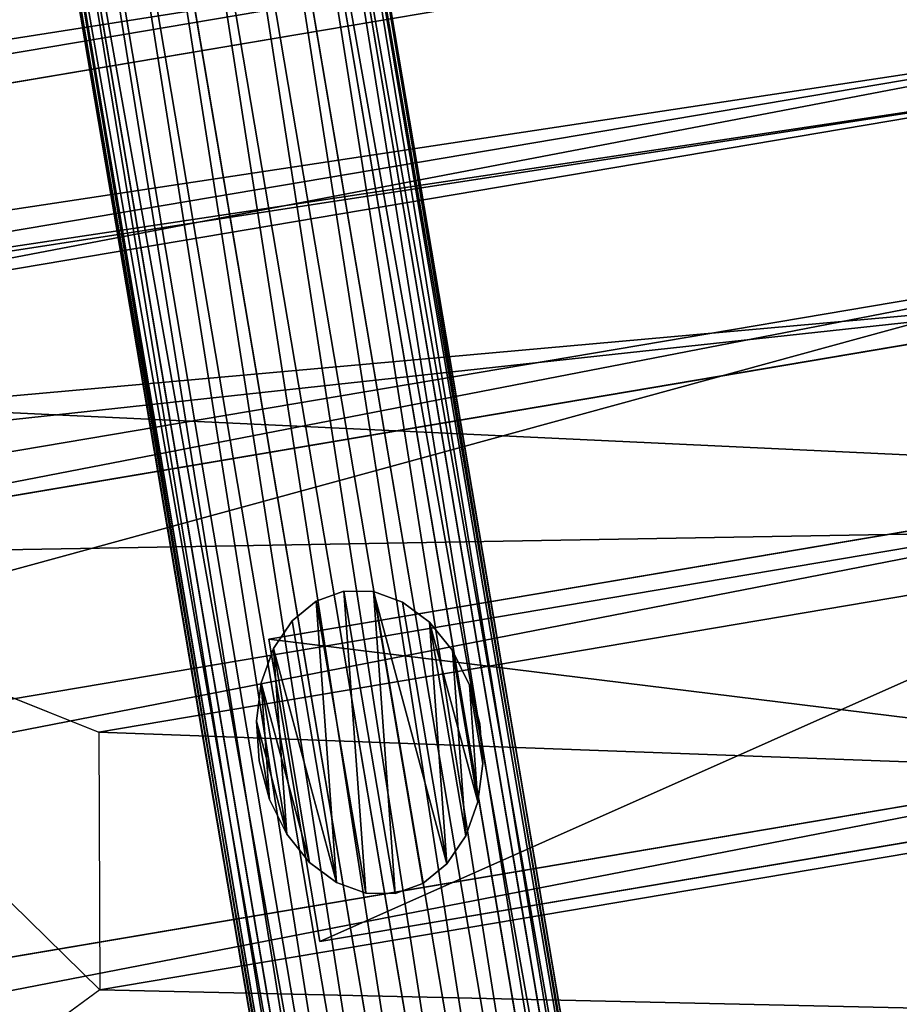
# Model space of a CAD drawing. Extents: x -601 to 59824, y -209 to 5830.
# Drawn here: x 639 to 726, y 1686 to 1782 of the extents above; entities that cross this region are included whole.
import ezdxf

# ---------------------------------------------------------------- set-up
doc = ezdxf.new("R2010")
doc.units = 0
doc.layers.get('0').update_dxf_attribs({"color": 13, "linetype": 'CONTINUOUS'})

# ---------------------------------------------------------------- blocks, each defined once
blk = doc.blocks.new('HH1C04-001_KOL_BA_KA_MUSTA')
at = {"color": 160}
for p, q in [((545.211, 301.447, 255.332), (545.211, 21.447, 255.332)), ((545.722, 301.447, 259.214), (545.722, 21.447, 259.214)), ((545.722, 301.447, 251.45), (545.722, 21.447, 251.45)), ((547.221, 301.447, 262.832), (547.221, 21.447, 262.832)), ((547.221, 301.447, 247.832), (547.221, 21.447, 247.832)), ((549.604, 301.447, 244.726), (549.604, 21.447, 244.726)), ((549.604, 301.447, 265.939), (549.604, 21.447, 265.939)), ((552.711, 301.447, 242.342), (552.711, 21.447, 242.342)), ((552.711, 301.447, 268.322), (552.711, 21.447, 268.322)), ((556.329, 301.447, 269.821), (556.329, 21.447, 269.821)), ((556.329, 301.447, 240.843), (556.329, 21.447, 240.843)), ((560.211, 301.447, 270.332), (560.211, 21.447, 270.332)), ((560.211, 301.447, 240.332), (560.211, 21.447, 240.332)), ((564.093, 301.447, 269.821), (564.093, 21.447, 269.821)), ((564.093, 301.447, 240.843), (564.093, 21.447, 240.843)), ((567.711, 301.447, 268.322), (567.711, 21.447, 268.322)), ((567.711, 301.447, 242.342), (567.711, 21.447, 242.342)), ((570.818, 301.447, 244.726), (570.818, 21.447, 244.726)), ((570.818, 301.447, 265.939), (570.818, 21.447, 265.939)), ((573.201, 301.447, 247.832), (573.201, 21.447, 247.832)), ((573.201, 301.447, 262.832), (573.201, 21.447, 262.832)), ((574.7, 301.447, 251.45), (574.7, 21.447, 251.45)), ((574.7, 301.447, 259.214), (574.7, 21.447, 259.214)), ((575.211, 301.447, 255.332), (575.211, 21.447, 255.332)), ((556.379, 170.824, 256.619), (556.379, 170.824, 396.619)), ((559.213, 171.335, 256.619), (559.213, 171.335, 396.619)), ((562.047, 170.824, 256.619), (562.047, 170.824, 396.619)), ((553.738, 169.326, 256.619), (553.738, 169.326, 396.619)), ((564.688, 169.326, 256.619), (564.688, 169.326, 396.619)), ((551.471, 166.942, 256.619), (551.471, 166.942, 396.619)), ((566.956, 166.942, 256.619), (566.956, 166.942, 396.619)), ((549.73, 163.835, 256.619), (549.73, 163.835, 396.619)), ((568.696, 163.835, 256.619), (568.696, 163.835, 396.619)), ((548.636, 160.217, 256.619), (548.636, 160.217, 396.619)), ((569.79, 160.217, 256.619), (569.79, 160.217, 396.619)), ((548.263, 156.335, 256.619), (548.263, 156.335, 396.619)), ((570.163, 156.335, 256.619), (570.163, 156.335, 396.619)), ((548.636, 152.453, 256.619), (548.636, 152.453, 396.619)), ((569.79, 152.453, 256.619), (569.79, 152.453, 396.619)), ((549.73, 148.835, 256.619), (549.73, 148.835, 396.619)), ((568.696, 148.835, 256.619), (568.696, 148.835, 396.619)), ((551.471, 145.729, 256.619), (551.471, 145.729, 396.619)), ((566.956, 145.729, 256.619), (566.956, 145.729, 396.619)), ((553.738, 143.345, 256.619), (553.738, 143.345, 396.619)), ((564.688, 143.345, 256.619), (564.688, 143.345, 396.619)), ((556.379, 141.846, 256.619), (556.379, 141.846, 396.619)), ((562.047, 141.846, 256.619), (562.047, 141.846, 396.619)), ((559.213, 141.335, 256.619), (559.213, 141.335, 396.619))]:
    blk.add_line(p, q, dxfattribs=at)
for p, q in [((589.273, 175.823, 925.06), (636.935, 199.715, 918.03)), ((589.273, 175.823, 925.06), (464.939, 175.823, 925.06)), ((585.165, 150.926, 925.666), (589.273, 175.823, 925.06)), ((1460.595, 171.22, 735.948), (464.939, 171.22, 735.948)), ((585.165, 150.926, 925.666), (464.939, 150.926, 925.666)), ((624.888, 126.72, 919.807), (585.165, 150.926, 925.666)), ((1460.595, 146.323, 736.554), (464.939, 146.323, 736.554)), ((624.888, 126.72, 919.807), (464.939, 126.72, 919.807)), ((1460.595, 122.431, 743.583), (464.939, 122.431, 743.583)), ((744.093, 104.856, 907.883), (464.939, 104.856, 907.883)), ((1460.595, 101.173, 756.557), (464.939, 101.173, 756.557)), ((1460.595, 86.823, 890.707), (464.939, 86.823, 890.707)), ((1460.595, 83.996, 774.59), (464.939, 83.996, 774.59))]:
    blk.add_line(p, q)
at = {"color": 251}
for p, q in [((567.245, 174.737, 738.118), (450.245, 174.737, 738.118)), ((466.763, 174.737, 921.01), (567.245, 174.737, 920.045)), ((567.245, 174.737, 920.045), (567.245, 174.737, 738.118)), ((567.245, 144.737, 738.118), (567.245, 174.737, 738.118)), ((567.245, 144.737, 920.045), (567.245, 174.737, 920.045)), ((567.245, 144.737, 738.118), (450.245, 144.737, 738.118)), ((466.763, 144.737, 921.01), (567.245, 144.737, 920.045)), ((567.245, 144.737, 920.045), (567.245, 144.737, 738.118))]:
    blk.add_line(p, q, dxfattribs=at)
at = {"color": 160}
for points in [[(553.738, 169.326, 256.619), (551.471, 166.942, 256.619), (549.73, 163.835, 256.619), (548.636, 160.217, 256.619), (548.263, 156.335, 256.619), (548.636, 152.453, 256.619), (549.73, 148.835, 256.619), (551.471, 145.729, 256.619), (553.738, 143.345, 256.619), (556.379, 141.846, 256.619), (559.213, 141.335, 256.619), (562.047, 141.846, 256.619), (564.688, 143.345, 256.619), (566.956, 145.729, 256.619), (568.696, 148.835, 256.619), (569.79, 152.453, 256.619), (570.163, 156.335, 256.619), (569.79, 160.217, 256.619), (568.696, 163.835, 256.619), (566.956, 166.942, 256.619), (564.688, 169.326, 256.619), (562.047, 170.824, 256.619), (559.213, 171.335, 256.619), (556.379, 170.824, 256.619), (553.738, 169.326, 256.619)], [(553.738, 169.326, 396.619), (551.471, 166.942, 396.619), (549.73, 163.835, 396.619), (548.636, 160.217, 396.619), (548.263, 156.335, 396.619), (548.636, 152.453, 396.619), (549.73, 148.835, 396.619), (551.471, 145.729, 396.619), (553.738, 143.345, 396.619), (556.379, 141.846, 396.619), (559.213, 141.335, 396.619), (562.047, 141.846, 396.619), (564.688, 143.345, 396.619), (566.956, 145.729, 396.619), (568.696, 148.835, 396.619), (569.79, 152.453, 396.619), (570.163, 156.335, 396.619), (569.79, 160.217, 396.619), (568.696, 163.835, 396.619), (566.956, 166.942, 396.619), (564.688, 169.326, 396.619), (562.047, 170.824, 396.619), (559.213, 171.335, 396.619), (556.379, 170.824, 396.619), (553.738, 169.326, 396.619)]]:
    blk.add_polyline3d(points, close=True, dxfattribs=at)
at = {"color": 253}
mesh = blk.add_polyface(dxfattribs=at)
corners = [(545.722, 301.447, 259.214), (545.211, 21.447, 255.332), (545.722, 21.447, 259.214), (545.211, 301.447, 255.332)]
mesh.append_faces([[corners[k] for k in face] for face in [(0, 1, 2), (1, 0, 3)]], dxfattribs={"vtx0": -1, "color": 253})
mesh = blk.add_polyface(dxfattribs=at)
corners = [(545.211, 301.447, 255.332), (545.722, 21.447, 251.45), (545.211, 21.447, 255.332), (545.722, 301.447, 251.45)]
mesh.append_faces([[corners[k] for k in face] for face in [(0, 1, 2), (1, 0, 3)]], dxfattribs={"vtx0": -1, "color": 253})
mesh = blk.add_polyface(dxfattribs=at)
corners = [(545.722, 301.447, 251.45), (547.221, 21.447, 247.832), (545.722, 21.447, 251.45), (547.221, 301.447, 247.832)]
mesh.append_faces([[corners[k] for k in face] for face in [(0, 1, 2), (1, 0, 3)]], dxfattribs={"vtx0": -1, "color": 253})
mesh = blk.add_polyface(dxfattribs=at)
corners = [(547.221, 301.447, 262.832), (545.722, 21.447, 259.214), (547.221, 21.447, 262.832), (545.722, 301.447, 259.214)]
mesh.append_faces([[corners[k] for k in face] for face in [(0, 1, 2), (1, 0, 3)]], dxfattribs={"vtx0": -1, "color": 253})
mesh = blk.add_polyface(dxfattribs=at)
corners = [(549.604, 301.447, 265.939), (547.221, 21.447, 262.832), (549.604, 21.447, 265.939), (547.221, 301.447, 262.832)]
mesh.append_faces([[corners[k] for k in face] for face in [(0, 1, 2), (1, 0, 3)]], dxfattribs={"vtx0": -1, "color": 253})
mesh = blk.add_polyface(dxfattribs=at)
corners = [(547.221, 301.447, 247.832), (549.604, 21.447, 244.726), (547.221, 21.447, 247.832), (549.604, 301.447, 244.726)]
mesh.append_faces([[corners[k] for k in face] for face in [(0, 1, 2), (1, 0, 3)]], dxfattribs={"vtx0": -1, "color": 253})
mesh = blk.add_polyface(dxfattribs=at)
corners = [(552.711, 301.447, 242.342), (549.604, 21.447, 244.726), (549.604, 301.447, 244.726), (552.711, 21.447, 242.342)]
mesh.append_faces([[corners[k] for k in face] for face in [(0, 1, 2), (1, 0, 3)]], dxfattribs={"vtx0": -1, "color": 253})
mesh = blk.add_polyface(dxfattribs=at)
corners = [(549.604, 21.447, 265.939), (552.711, 301.447, 268.322), (549.604, 301.447, 265.939), (552.711, 21.447, 268.322)]
mesh.append_faces([[corners[k] for k in face] for face in [(0, 1, 2), (1, 0, 3)]], dxfattribs={"vtx0": -1, "color": 253})
mesh = blk.add_polyface(dxfattribs=at)
corners = [(556.329, 301.447, 240.843), (552.711, 21.447, 242.342), (552.711, 301.447, 242.342), (556.329, 21.447, 240.843)]
mesh.append_faces([[corners[k] for k in face] for face in [(0, 1, 2), (1, 0, 3)]], dxfattribs={"vtx0": -1, "color": 253})
mesh = blk.add_polyface(dxfattribs=at)
corners = [(552.711, 21.447, 268.322), (556.329, 301.447, 269.821), (552.711, 301.447, 268.322), (556.329, 21.447, 269.821)]
mesh.append_faces([[corners[k] for k in face] for face in [(0, 1, 2), (1, 0, 3)]], dxfattribs={"vtx0": -1, "color": 253})
mesh = blk.add_polyface(dxfattribs=at)
corners = [(560.211, 301.447, 240.332), (556.329, 21.447, 240.843), (556.329, 301.447, 240.843), (560.211, 21.447, 240.332)]
mesh.append_faces([[corners[k] for k in face] for face in [(0, 1, 2), (1, 0, 3)]], dxfattribs={"vtx0": -1, "color": 253})
mesh = blk.add_polyface(dxfattribs=at)
corners = [(556.329, 21.447, 269.821), (560.211, 301.447, 270.332), (556.329, 301.447, 269.821), (560.211, 21.447, 270.332)]
mesh.append_faces([[corners[k] for k in face] for face in [(0, 1, 2), (1, 0, 3)]], dxfattribs={"vtx0": -1, "color": 253})
mesh = blk.add_polyface(dxfattribs=at)
corners = [(564.093, 301.447, 240.843), (560.211, 21.447, 240.332), (560.211, 301.447, 240.332), (564.093, 21.447, 240.843)]
mesh.append_faces([[corners[k] for k in face] for face in [(0, 1, 2), (1, 0, 3)]], dxfattribs={"vtx0": -1, "color": 253})
mesh = blk.add_polyface(dxfattribs=at)
corners = [(560.211, 21.447, 270.332), (564.093, 301.447, 269.821), (560.211, 301.447, 270.332), (564.093, 21.447, 269.821)]
mesh.append_faces([[corners[k] for k in face] for face in [(0, 1, 2), (1, 0, 3)]], dxfattribs={"vtx0": -1, "color": 253})
mesh = blk.add_polyface(dxfattribs=at)
corners = [(567.711, 301.447, 242.342), (564.093, 21.447, 240.843), (564.093, 301.447, 240.843), (567.711, 21.447, 242.342)]
mesh.append_faces([[corners[k] for k in face] for face in [(0, 1, 2), (1, 0, 3)]], dxfattribs={"vtx0": -1, "color": 253})
mesh = blk.add_polyface(dxfattribs=at)
corners = [(564.093, 21.447, 269.821), (567.711, 301.447, 268.322), (564.093, 301.447, 269.821), (567.711, 21.447, 268.322)]
mesh.append_faces([[corners[k] for k in face] for face in [(0, 1, 2), (1, 0, 3)]], dxfattribs={"vtx0": -1, "color": 253})
mesh = blk.add_polyface(dxfattribs=at)
corners = [(567.711, 21.447, 268.322), (570.818, 301.447, 265.939), (567.711, 301.447, 268.322), (570.818, 21.447, 265.939)]
mesh.append_faces([[corners[k] for k in face] for face in [(0, 1, 2), (1, 0, 3)]], dxfattribs={"vtx0": -1, "color": 253})
mesh = blk.add_polyface(dxfattribs=at)
corners = [(570.818, 301.447, 244.726), (567.711, 21.447, 242.342), (567.711, 301.447, 242.342), (570.818, 21.447, 244.726)]
mesh.append_faces([[corners[k] for k in face] for face in [(0, 1, 2), (1, 0, 3)]], dxfattribs={"vtx0": -1, "color": 253})
mesh = blk.add_polyface(dxfattribs=at)
corners = [(570.818, 301.447, 244.726), (573.201, 21.447, 247.832), (570.818, 21.447, 244.726), (573.201, 301.447, 247.832)]
mesh.append_faces([[corners[k] for k in face] for face in [(0, 1, 2), (1, 0, 3)]], dxfattribs={"vtx0": -1, "color": 253})
mesh = blk.add_polyface(dxfattribs=at)
corners = [(573.201, 301.447, 262.832), (570.818, 21.447, 265.939), (573.201, 21.447, 262.832), (570.818, 301.447, 265.939)]
mesh.append_faces([[corners[k] for k in face] for face in [(0, 1, 2), (1, 0, 3)]], dxfattribs={"vtx0": -1, "color": 253})
mesh = blk.add_polyface(dxfattribs=at)
corners = [(573.201, 301.447, 247.832), (574.7, 21.447, 251.45), (573.201, 21.447, 247.832), (574.7, 301.447, 251.45)]
mesh.append_faces([[corners[k] for k in face] for face in [(0, 1, 2), (1, 0, 3)]], dxfattribs={"vtx0": -1, "color": 253})
mesh = blk.add_polyface(dxfattribs=at)
corners = [(574.7, 301.447, 259.214), (573.201, 21.447, 262.832), (574.7, 21.447, 259.214), (573.201, 301.447, 262.832)]
mesh.append_faces([[corners[k] for k in face] for face in [(0, 1, 2), (1, 0, 3)]], dxfattribs={"vtx0": -1, "color": 253})
mesh = blk.add_polyface(dxfattribs=at)
corners = [(575.211, 301.447, 255.332), (574.7, 21.447, 259.214), (575.211, 21.447, 255.332), (574.7, 301.447, 259.214)]
mesh.append_faces([[corners[k] for k in face] for face in [(0, 1, 2), (1, 0, 3)]], dxfattribs={"vtx0": -1, "color": 253})
mesh = blk.add_polyface(dxfattribs=at)
corners = [(574.7, 301.447, 251.45), (575.211, 21.447, 255.332), (574.7, 21.447, 251.45), (575.211, 301.447, 255.332)]
mesh.append_faces([[corners[k] for k in face] for face in [(0, 1, 2), (1, 0, 3)]], dxfattribs={"vtx0": -1, "color": 253})
at = {"color": 251}
mesh = blk.add_polyface(dxfattribs=at)
corners = [(-33.648, 254.241, 362.336), (1806.352, 74.241, 362.336), (-33.648, 74.241, 362.336), (1806.352, 254.241, 362.336)]
mesh.append_faces([[corners[k] for k in face] for face in [(0, 1, 2), (1, 0, 3)]], dxfattribs={"vtx0": -1, "color": 251})
mesh = blk.add_polyface(dxfattribs=at)
corners = [(-33.648, 254.241, 542.336), (1806.352, 254.241, 362.336), (-33.648, 254.241, 362.336), (1806.352, 254.241, 542.336), (792.364, 254.241, 542.336), (962.364, 254.241, 542.336)]
mesh.append_faces([[corners[k] for k in face] for face in [(0, 1, 2), (3, 4, 5)]], dxfattribs={"vtx0": -1, "color": 251})
mesh.append_faces([[corners[k] for k in face] for face in [(1, 0, 3)]], dxfattribs={"vtx0": -1, "vtx1": -1, "color": 251})
mesh.append_faces([[corners[k] for k in face] for face in [(3, 0, 4)]], dxfattribs={"vtx0": -1, "vtx2": -1, "color": 251})
mesh = blk.add_polyface(dxfattribs=at)
corners = [(792.364, 74.241, 542.336), (-33.648, 254.241, 542.336), (-33.648, 74.241, 542.336), (792.364, 254.241, 542.336)]
mesh.append_faces([[corners[k] for k in face] for face in [(0, 1, 2), (1, 0, 3)]], dxfattribs={"vtx0": -1, "color": 251})
mesh = blk.add_polyface(dxfattribs=at)
corners = [(-16.165, 253.186, 565.336), (1783.835, 253.186, 540.336), (-16.165, 253.186, 540.336), (1783.835, 253.186, 565.336)]
mesh.append_faces([[corners[k] for k in face] for face in [(0, 1, 2), (1, 0, 3)]], dxfattribs={"vtx0": -1, "color": 251})
mesh = blk.add_polyface(dxfattribs=at)
corners = [(1783.835, 253.186, 540.336), (-16.165, 73.186, 540.336), (-16.165, 253.186, 540.336), (1783.835, 73.186, 540.336)]
mesh.append_faces([[corners[k] for k in face] for face in [(0, 1, 2), (1, 0, 3)]], dxfattribs={"vtx0": -1, "color": 251})
mesh = blk.add_polyface(dxfattribs=at)
corners = [(1783.835, 73.186, 565.336), (-16.165, 253.186, 565.336), (-16.165, 73.186, 565.336), (1783.835, 253.186, 565.336)]
mesh.append_faces([[corners[k] for k in face] for face in [(0, 1, 2), (1, 0, 3)]], dxfattribs={"vtx0": -1, "color": 251})
at = {"color": 31}
mesh = blk.add_polyface(dxfattribs=at)
corners = [(464.939, 217.29, 753.73), (1460.595, 195.426, 741.807), (464.939, 195.426, 741.807), (1460.595, 217.29, 753.73)]
mesh.append_faces([[corners[k] for k in face] for face in [(0, 1, 2), (1, 0, 3)]], dxfattribs={"vtx0": -1, "color": 31})
mesh = blk.add_polyface()
corners = [(589.273, 175.823, 925.06), (624.888, 126.72, 919.807), (585.165, 150.926, 925.666), (636.935, 199.715, 918.03), (670.034, 114.511, 913.149), (670.034, 207.714, 913.149)]
mesh.append_faces([[corners[k] for k in face] for face in [(0, 1, 2), (4, 3, 5)]], dxfattribs={"vtx0": -1})
mesh.append_faces([[corners[k] for k in face] for face in [(1, 3, 4)]], dxfattribs={"vtx0": -1, "vtx1": -1})
mesh.append_faces([[corners[k] for k in face] for face in [(1, 0, 3)]], dxfattribs={"vtx0": -1, "vtx2": -1})
mesh = blk.add_polyface(dxfattribs=at)
corners = [(589.273, 175.823, 925.06), (464.939, 199.715, 918.03), (464.939, 175.823, 925.06), (636.935, 199.715, 918.03)]
mesh.append_faces([[corners[k] for k in face] for face in [(0, 1, 2), (1, 0, 3)]], dxfattribs={"vtx0": -1, "color": 31})
mesh = blk.add_polyface(dxfattribs=at)
corners = [(1460.595, 195.426, 741.807), (464.939, 171.22, 735.948), (464.939, 195.426, 741.807), (1460.595, 171.22, 735.948)]
mesh.append_faces([[corners[k] for k in face] for face in [(0, 1, 2), (1, 0, 3)]], dxfattribs={"vtx0": -1, "color": 31})
mesh = blk.add_polyface(dxfattribs=at)
corners = [(585.165, 150.926, 925.666), (464.939, 175.823, 925.06), (464.939, 150.926, 925.666), (589.273, 175.823, 925.06)]
mesh.append_faces([[corners[k] for k in face] for face in [(0, 1, 2), (1, 0, 3)]], dxfattribs={"vtx0": -1, "color": 31})
at = {"color": 251}
mesh = blk.add_polyface(dxfattribs=at)
corners = [(376.189, 174.737, 808.618), (414.777, 174.737, 791.937), (392.777, 174.737, 791.937), (299.258, 174.737, 772.002), (318.227, 174.737, 773.486), (308.817, 174.737, 771.985), (289.855, 174.737, 773.538), (327.186, 174.737, 776.459), (280.91, 174.737, 776.542), (335.409, 174.737, 780.807), (272.707, 174.737, 780.92), (342.631, 174.737, 786.392), (265.511, 174.737, 786.531), (348.622, 174.737, 793.035), (267.331, 174.737, 791.349), (268.828, 174.737, 796.255), (353.19, 174.737, 800.524), (269.999, 174.737, 801.231), (356.189, 174.737, 808.618), (270.838, 174.737, 806.26), (271.342, 174.737, 811.324), (446.773, 174.737, 742.312), (567.245, 174.737, 738.118), (450.245, 174.737, 738.118), (567.245, 174.737, 920.045), (443.391, 174.737, 746.565), (440.1, 174.737, 750.874), (436.901, 174.737, 755.237), (433.797, 174.737, 759.655), (430.787, 174.737, 764.124), (427.873, 174.737, 768.644), (425.056, 174.737, 773.212), (422.337, 174.737, 777.827), (419.717, 174.737, 782.487), (417.196, 174.737, 787.192), (271.511, 174.737, 816.406), (271.342, 174.737, 821.489), (270.838, 174.737, 826.553), (269.999, 174.737, 831.582), (268.828, 174.737, 836.558), (267.331, 174.737, 841.463), (265.511, 174.737, 846.282), (262.171, 174.737, 869.347), (265.003, 174.737, 892.467), (273.847, 174.737, 914.346), (466.763, 174.737, 921.01), (288.209, 174.737, 933.758), (450.76, 174.737, 939.374), (307.285, 174.737, 949.618), (430.366, 174.737, 953.869), (330.005, 174.737, 961.035), (406.724, 174.737, 963.685), (355.097, 174.737, 967.371), (381.157, 174.737, 968.271)]
mesh.append_faces([[corners[k] for k in face] for face in [(0, 1, 2), (3, 4, 5), (21, 22, 23), (51, 52, 53)]], dxfattribs={"vtx0": -1, "color": 251})
mesh.append_faces([[corners[k] for k in face] for face in [(4, 6, 7), (7, 8, 9), (9, 10, 11), (11, 12, 13), (13, 15, 16), (16, 17, 18), (18, 20, 0), (22, 21, 24), (24, 44, 45), (45, 46, 47), (47, 48, 49), (49, 50, 51)]], dxfattribs={"vtx0": -1, "vtx1": -1, "color": 251})
mesh.append_faces([[corners[k] for k in face] for face in [(24, 1, 0), (24, 0, 20)]], dxfattribs={"vtx0": -1, "vtx1": -1, "vtx2": -1, "color": 251})
mesh.append_faces([[corners[k] for k in face] for face in [(4, 3, 6), (7, 6, 8), (9, 8, 10), (11, 10, 12), (13, 12, 14), (13, 14, 15), (16, 15, 17), (18, 17, 19), (18, 19, 20), (24, 21, 25), (24, 25, 26), (24, 26, 27), (24, 27, 28), (24, 28, 29), (24, 29, 30), (24, 30, 31), (24, 31, 32), (24, 32, 33), (24, 33, 34), (24, 34, 1), (24, 20, 35), (24, 35, 36), (24, 36, 37), (24, 37, 38), (24, 38, 39), (24, 39, 40), (24, 40, 41), (24, 41, 42), (24, 42, 43), (24, 43, 44), (45, 44, 46), (47, 46, 48), (49, 48, 50), (51, 50, 52)]], dxfattribs={"vtx0": -1, "vtx2": -1, "color": 251})
mesh = blk.add_polyface(dxfattribs=at)
corners = [(567.245, 174.737, 738.118), (450.245, 144.737, 738.118), (450.245, 174.737, 738.118), (567.245, 144.737, 738.118)]
mesh.append_faces([[corners[k] for k in face] for face in [(0, 1, 2), (1, 0, 3)]], dxfattribs={"vtx0": -1, "color": 251})
mesh = blk.add_polyface(dxfattribs=at)
corners = [(567.245, 144.737, 920.045), (466.763, 174.737, 921.01), (466.763, 144.737, 921.01), (567.245, 174.737, 920.045)]
mesh.append_faces([[corners[k] for k in face] for face in [(0, 1, 2), (1, 0, 3)]], dxfattribs={"vtx0": -1, "color": 251})
mesh = blk.add_polyface(dxfattribs=at)
corners = [(567.245, 174.737, 738.118), (567.245, 144.737, 920.045), (567.245, 144.737, 738.118), (567.245, 174.737, 920.045)]
mesh.append_faces([[corners[k] for k in face] for face in [(0, 1, 2), (1, 0, 3)]], dxfattribs={"vtx0": -1, "color": 251})
at = {"color": 31}
mesh = blk.add_polyface(dxfattribs=at)
corners = [(1460.595, 171.22, 735.948), (464.939, 146.323, 736.554), (464.939, 171.22, 735.948), (1460.595, 146.323, 736.554)]
mesh.append_faces([[corners[k] for k in face] for face in [(0, 1, 2), (1, 0, 3)]], dxfattribs={"vtx0": -1, "color": 31})
at = {"color": 160}
mesh = blk.add_polyface(dxfattribs=at)
corners = [(548.636, 160.217, 256.619), (548.636, 152.453, 256.619), (548.263, 156.335, 256.619), (549.73, 163.835, 256.619), (549.73, 148.835, 256.619), (551.471, 166.942, 256.619), (551.471, 145.729, 256.619), (553.738, 169.326, 256.619), (553.738, 143.345, 256.619), (556.379, 141.846, 256.619), (556.379, 170.824, 256.619), (559.213, 171.335, 256.619), (559.213, 141.335, 256.619), (562.047, 170.824, 256.619), (562.047, 141.846, 256.619), (564.688, 169.326, 256.619), (564.688, 143.345, 256.619), (566.956, 145.729, 256.619), (566.956, 166.942, 256.619), (568.696, 163.835, 256.619), (568.696, 148.835, 256.619), (569.79, 160.217, 256.619), (569.79, 152.453, 256.619), (570.163, 156.335, 256.619)]
mesh.append_faces([[corners[k] for k in face] for face in [(0, 1, 2), (22, 21, 23)]], dxfattribs={"vtx0": -1, "color": 160})
mesh.append_faces([[corners[k] for k in face] for face in [(1, 3, 4), (4, 5, 6), (6, 7, 8), (8, 7, 9), (9, 11, 12), (12, 13, 14), (14, 15, 16), (16, 15, 17), (17, 19, 20), (20, 21, 22)]], dxfattribs={"vtx0": -1, "vtx1": -1, "color": 160})
mesh.append_faces([[corners[k] for k in face] for face in [(1, 0, 3), (4, 3, 5), (6, 5, 7), (9, 7, 10), (9, 10, 11), (12, 11, 13), (14, 13, 15), (17, 15, 18), (17, 18, 19), (20, 19, 21)]], dxfattribs={"vtx0": -1, "vtx2": -1, "color": 160})
mesh = blk.add_polyface(dxfattribs=at)
corners = [(548.636, 152.453, 396.619), (548.636, 160.217, 396.619), (548.263, 156.335, 396.619), (549.73, 163.835, 396.619), (549.73, 148.835, 396.619), (551.471, 145.729, 396.619), (551.471, 166.942, 396.619), (553.738, 169.326, 396.619), (553.738, 143.345, 396.619), (556.379, 141.846, 396.619), (556.379, 170.824, 396.619), (559.213, 171.335, 396.619), (559.213, 141.335, 396.619), (562.047, 170.824, 396.619), (562.047, 141.846, 396.619), (564.688, 169.326, 396.619), (564.688, 143.345, 396.619), (566.956, 145.729, 396.619), (566.956, 166.942, 396.619), (568.696, 148.835, 396.619), (568.696, 163.835, 396.619), (569.79, 152.453, 396.619), (569.79, 160.217, 396.619), (570.163, 156.335, 396.619)]
mesh.append_faces([[corners[k] for k in face] for face in [(0, 1, 2), (22, 21, 23)]], dxfattribs={"vtx0": -1, "color": 160})
mesh.append_faces([[corners[k] for k in face] for face in [(1, 0, 3), (3, 5, 6), (6, 5, 7), (7, 9, 10), (10, 9, 11), (11, 12, 13), (13, 14, 15), (15, 17, 18), (18, 19, 20), (20, 21, 22)]], dxfattribs={"vtx0": -1, "vtx1": -1, "color": 160})
mesh.append_faces([[corners[k] for k in face] for face in [(3, 0, 4), (3, 4, 5), (7, 5, 8), (7, 8, 9), (11, 9, 12), (13, 12, 14), (15, 14, 16), (15, 16, 17), (18, 17, 19), (20, 19, 21)]], dxfattribs={"vtx0": -1, "vtx2": -1, "color": 160})
at = {"color": 253}
mesh = blk.add_polyface(dxfattribs=at)
corners = [(553.738, 169.326, 396.619), (556.379, 170.824, 256.619), (553.738, 169.326, 256.619), (556.379, 170.824, 396.619)]
mesh.append_faces([[corners[k] for k in face] for face in [(0, 1, 2), (1, 0, 3)]], dxfattribs={"vtx0": -1, "color": 253})
mesh = blk.add_polyface(dxfattribs=at)
corners = [(556.379, 170.824, 396.619), (559.213, 171.335, 256.619), (556.379, 170.824, 256.619), (559.213, 171.335, 396.619)]
mesh.append_faces([[corners[k] for k in face] for face in [(0, 1, 2), (1, 0, 3)]], dxfattribs={"vtx0": -1, "color": 253})
mesh = blk.add_polyface(dxfattribs=at)
corners = [(559.213, 171.335, 396.619), (562.047, 170.824, 256.619), (559.213, 171.335, 256.619), (562.047, 170.824, 396.619)]
mesh.append_faces([[corners[k] for k in face] for face in [(0, 1, 2), (1, 0, 3)]], dxfattribs={"vtx0": -1, "color": 253})
mesh = blk.add_polyface(dxfattribs=at)
corners = [(562.047, 170.824, 396.619), (564.688, 169.326, 256.619), (562.047, 170.824, 256.619), (564.688, 169.326, 396.619)]
mesh.append_faces([[corners[k] for k in face] for face in [(0, 1, 2), (1, 0, 3)]], dxfattribs={"vtx0": -1, "color": 253})
mesh = blk.add_polyface(dxfattribs=at)
corners = [(551.471, 166.942, 396.619), (553.738, 169.326, 256.619), (551.471, 166.942, 256.619), (553.738, 169.326, 396.619)]
mesh.append_faces([[corners[k] for k in face] for face in [(0, 1, 2), (1, 0, 3)]], dxfattribs={"vtx0": -1, "color": 253})
mesh = blk.add_polyface(dxfattribs=at)
corners = [(564.688, 169.326, 256.619), (566.956, 166.942, 396.619), (566.956, 166.942, 256.619), (564.688, 169.326, 396.619)]
mesh.append_faces([[corners[k] for k in face] for face in [(0, 1, 2), (1, 0, 3)]], dxfattribs={"vtx0": -1, "color": 253})
mesh = blk.add_polyface(dxfattribs=at)
corners = [(549.73, 163.835, 396.619), (551.471, 166.942, 256.619), (549.73, 163.835, 256.619), (551.471, 166.942, 396.619)]
mesh.append_faces([[corners[k] for k in face] for face in [(0, 1, 2), (1, 0, 3)]], dxfattribs={"vtx0": -1, "color": 253})
mesh = blk.add_polyface(dxfattribs=at)
corners = [(566.956, 166.942, 256.619), (568.696, 163.835, 396.619), (568.696, 163.835, 256.619), (566.956, 166.942, 396.619)]
mesh.append_faces([[corners[k] for k in face] for face in [(0, 1, 2), (1, 0, 3)]], dxfattribs={"vtx0": -1, "color": 253})
mesh = blk.add_polyface(dxfattribs=at)
corners = [(548.636, 160.217, 396.619), (549.73, 163.835, 256.619), (548.636, 160.217, 256.619), (549.73, 163.835, 396.619)]
mesh.append_faces([[corners[k] for k in face] for face in [(0, 1, 2), (1, 0, 3)]], dxfattribs={"vtx0": -1, "color": 253})
mesh = blk.add_polyface(dxfattribs=at)
corners = [(568.696, 163.835, 256.619), (569.79, 160.217, 396.619), (569.79, 160.217, 256.619), (568.696, 163.835, 396.619)]
mesh.append_faces([[corners[k] for k in face] for face in [(0, 1, 2), (1, 0, 3)]], dxfattribs={"vtx0": -1, "color": 253})
mesh = blk.add_polyface(dxfattribs=at)
corners = [(548.263, 156.335, 396.619), (548.636, 160.217, 256.619), (548.263, 156.335, 256.619), (548.636, 160.217, 396.619)]
mesh.append_faces([[corners[k] for k in face] for face in [(0, 1, 2), (1, 0, 3)]], dxfattribs={"vtx0": -1, "color": 253})
mesh = blk.add_polyface(dxfattribs=at)
corners = [(569.79, 160.217, 256.619), (570.163, 156.335, 396.619), (570.163, 156.335, 256.619), (569.79, 160.217, 396.619)]
mesh.append_faces([[corners[k] for k in face] for face in [(0, 1, 2), (1, 0, 3)]], dxfattribs={"vtx0": -1, "color": 253})
mesh = blk.add_polyface(dxfattribs=at)
corners = [(548.636, 152.453, 396.619), (548.263, 156.335, 256.619), (548.636, 152.453, 256.619), (548.263, 156.335, 396.619)]
mesh.append_faces([[corners[k] for k in face] for face in [(0, 1, 2), (1, 0, 3)]], dxfattribs={"vtx0": -1, "color": 253})
mesh = blk.add_polyface(dxfattribs=at)
corners = [(570.163, 156.335, 256.619), (569.79, 152.453, 396.619), (569.79, 152.453, 256.619), (570.163, 156.335, 396.619)]
mesh.append_faces([[corners[k] for k in face] for face in [(0, 1, 2), (1, 0, 3)]], dxfattribs={"vtx0": -1, "color": 253})
mesh = blk.add_polyface(dxfattribs=at)
corners = [(549.73, 148.835, 396.619), (548.636, 152.453, 256.619), (549.73, 148.835, 256.619), (548.636, 152.453, 396.619)]
mesh.append_faces([[corners[k] for k in face] for face in [(0, 1, 2), (1, 0, 3)]], dxfattribs={"vtx0": -1, "color": 253})
mesh = blk.add_polyface(dxfattribs=at)
corners = [(569.79, 152.453, 256.619), (568.696, 148.835, 396.619), (568.696, 148.835, 256.619), (569.79, 152.453, 396.619)]
mesh.append_faces([[corners[k] for k in face] for face in [(0, 1, 2), (1, 0, 3)]], dxfattribs={"vtx0": -1, "color": 253})
at = {"color": 31}
mesh = blk.add_polyface(dxfattribs=at)
corners = [(624.888, 126.72, 919.807), (464.939, 150.926, 925.666), (464.939, 126.72, 919.807), (585.165, 150.926, 925.666)]
mesh.append_faces([[corners[k] for k in face] for face in [(0, 1, 2), (1, 0, 3)]], dxfattribs={"vtx0": -1, "color": 31})
at = {"color": 253}
mesh = blk.add_polyface(dxfattribs=at)
corners = [(551.471, 145.729, 396.619), (549.73, 148.835, 256.619), (551.471, 145.729, 256.619), (549.73, 148.835, 396.619)]
mesh.append_faces([[corners[k] for k in face] for face in [(0, 1, 2), (1, 0, 3)]], dxfattribs={"vtx0": -1, "color": 253})
mesh = blk.add_polyface(dxfattribs=at)
corners = [(568.696, 148.835, 256.619), (566.956, 145.729, 396.619), (566.956, 145.729, 256.619), (568.696, 148.835, 396.619)]
mesh.append_faces([[corners[k] for k in face] for face in [(0, 1, 2), (1, 0, 3)]], dxfattribs={"vtx0": -1, "color": 253})
at = {"color": 31}
mesh = blk.add_polyface(dxfattribs=at)
corners = [(1460.595, 146.323, 736.554), (464.939, 122.431, 743.583), (464.939, 146.323, 736.554), (1460.595, 122.431, 743.583)]
mesh.append_faces([[corners[k] for k in face] for face in [(0, 1, 2), (1, 0, 3)]], dxfattribs={"vtx0": -1, "color": 31})
at = {"color": 253}
mesh = blk.add_polyface(dxfattribs=at)
corners = [(553.738, 143.345, 396.619), (551.471, 145.729, 256.619), (553.738, 143.345, 256.619), (551.471, 145.729, 396.619)]
mesh.append_faces([[corners[k] for k in face] for face in [(0, 1, 2), (1, 0, 3)]], dxfattribs={"vtx0": -1, "color": 253})
mesh = blk.add_polyface(dxfattribs=at)
corners = [(566.956, 145.729, 256.619), (564.688, 143.345, 396.619), (564.688, 143.345, 256.619), (566.956, 145.729, 396.619)]
mesh.append_faces([[corners[k] for k in face] for face in [(0, 1, 2), (1, 0, 3)]], dxfattribs={"vtx0": -1, "color": 253})
at = {"color": 251}
mesh = blk.add_polyface(dxfattribs=at)
corners = [(567.245, 144.737, 920.045), (450.245, 144.737, 738.118), (567.245, 144.737, 738.118), (446.773, 144.737, 742.312), (443.391, 144.737, 746.565), (440.1, 144.737, 750.874), (436.901, 144.737, 755.237), (433.797, 144.737, 759.655), (430.787, 144.737, 764.124), (427.873, 144.737, 768.644), (425.056, 144.737, 773.212), (422.337, 144.737, 777.827), (419.717, 144.737, 782.487), (417.196, 144.737, 787.192), (414.777, 144.737, 791.937), (392.777, 144.737, 791.937), (376.189, 144.737, 808.618), (356.189, 144.737, 808.618), (271.342, 144.737, 811.324), (271.511, 144.737, 816.406), (271.342, 144.737, 821.489), (270.838, 144.737, 826.553), (269.999, 144.737, 831.582), (268.828, 144.737, 836.558), (267.331, 144.737, 841.463), (265.511, 144.737, 846.282), (262.171, 144.737, 869.347), (265.003, 144.737, 892.467), (273.847, 144.737, 914.346), (466.763, 144.737, 921.01), (288.209, 144.737, 933.758), (450.76, 144.737, 939.374), (307.285, 144.737, 949.618), (430.366, 144.737, 953.869), (330.005, 144.737, 961.035), (406.724, 144.737, 963.685), (355.097, 144.737, 967.371), (381.157, 144.737, 968.271), (318.227, 144.737, 773.486), (299.258, 144.737, 772.002), (308.817, 144.737, 771.985), (289.855, 144.737, 773.538), (327.186, 144.737, 776.459), (280.91, 144.737, 776.542), (335.409, 144.737, 780.807), (272.707, 144.737, 780.92), (342.631, 144.737, 786.392), (265.511, 144.737, 786.531), (348.622, 144.737, 793.035), (267.331, 144.737, 791.349), (268.828, 144.737, 796.255), (353.19, 144.737, 800.524), (269.999, 144.737, 801.231), (270.838, 144.737, 806.26)]
mesh.append_faces([[corners[k] for k in face] for face in [(0, 1, 2), (36, 35, 37), (38, 39, 40)]], dxfattribs={"vtx0": -1, "color": 251})
mesh.append_faces([[corners[k] for k in face] for face in [(1, 0, 3), (3, 0, 4), (4, 0, 5), (5, 0, 6), (6, 0, 7), (7, 0, 8), (8, 0, 9), (9, 0, 10), (10, 0, 11), (11, 0, 12), (12, 0, 13), (13, 0, 14), (14, 0, 15), (15, 0, 16), (16, 0, 17), (18, 0, 19), (19, 0, 20), (20, 0, 21), (21, 0, 22), (22, 0, 23), (23, 0, 24), (24, 0, 25), (25, 0, 26), (26, 0, 27), (27, 0, 28), (28, 29, 30), (30, 31, 32), (32, 33, 34), (34, 35, 36), (39, 38, 41), (41, 42, 43), (43, 44, 45), (45, 46, 47), (47, 48, 49), (49, 48, 50), (50, 51, 52), (52, 17, 53), (53, 17, 18)]], dxfattribs={"vtx0": -1, "vtx1": -1, "color": 251})
mesh.append_faces([[corners[k] for k in face] for face in [(17, 0, 18)]], dxfattribs={"vtx0": -1, "vtx1": -1, "vtx2": -1, "color": 251})
mesh.append_faces([[corners[k] for k in face] for face in [(28, 0, 29), (30, 29, 31), (32, 31, 33), (34, 33, 35), (41, 38, 42), (43, 42, 44), (45, 44, 46), (47, 46, 48), (50, 48, 51), (52, 51, 17)]], dxfattribs={"vtx0": -1, "vtx2": -1, "color": 251})
at = {"color": 253}
mesh = blk.add_polyface(dxfattribs=at)
corners = [(556.379, 141.846, 396.619), (553.738, 143.345, 256.619), (556.379, 141.846, 256.619), (553.738, 143.345, 396.619)]
mesh.append_faces([[corners[k] for k in face] for face in [(0, 1, 2), (1, 0, 3)]], dxfattribs={"vtx0": -1, "color": 253})
mesh = blk.add_polyface(dxfattribs=at)
corners = [(564.688, 143.345, 396.619), (562.047, 141.846, 256.619), (564.688, 143.345, 256.619), (562.047, 141.846, 396.619)]
mesh.append_faces([[corners[k] for k in face] for face in [(0, 1, 2), (1, 0, 3)]], dxfattribs={"vtx0": -1, "color": 253})
mesh = blk.add_polyface(dxfattribs=at)
corners = [(559.213, 141.335, 396.619), (556.379, 141.846, 256.619), (559.213, 141.335, 256.619), (556.379, 141.846, 396.619)]
mesh.append_faces([[corners[k] for k in face] for face in [(0, 1, 2), (1, 0, 3)]], dxfattribs={"vtx0": -1, "color": 253})
mesh = blk.add_polyface(dxfattribs=at)
corners = [(562.047, 141.846, 396.619), (559.213, 141.335, 256.619), (562.047, 141.846, 256.619), (559.213, 141.335, 396.619)]
mesh.append_faces([[corners[k] for k in face] for face in [(0, 1, 2), (1, 0, 3)]], dxfattribs={"vtx0": -1, "color": 253})
at = {"color": 31}
mesh = blk.add_polyface(dxfattribs=at)
corners = [(744.093, 104.856, 907.883), (464.939, 126.72, 919.807), (464.939, 104.856, 907.883), (670.034, 114.511, 913.149), (624.888, 126.72, 919.807)]
mesh.append_faces([[corners[k] for k in face] for face in [(0, 1, 2), (1, 3, 4)]], dxfattribs={"vtx0": -1, "color": 31})
mesh.append_faces([[corners[k] for k in face] for face in [(1, 0, 3)]], dxfattribs={"vtx0": -1, "vtx2": -1, "color": 31})
mesh = blk.add_polyface(dxfattribs=at)
corners = [(1460.595, 122.431, 743.583), (464.939, 101.173, 756.557), (464.939, 122.431, 743.583), (1460.595, 101.173, 756.557)]
mesh.append_faces([[corners[k] for k in face] for face in [(0, 1, 2), (1, 0, 3)]], dxfattribs={"vtx0": -1, "color": 31})
mesh = blk.add_polyface(dxfattribs=at)
corners = [(1460.595, 86.823, 890.707), (464.939, 104.856, 907.883), (464.939, 86.823, 890.707), (813.385, 99.683, 902.957), (744.093, 104.856, 907.883), (962.767, 98.761, 902.078), (1062.018, 104.856, 907.883), (1460.595, 104.856, 907.883)]
mesh.append_faces([[corners[k] for k in face] for face in [(0, 1, 2), (1, 3, 4), (6, 0, 7)]], dxfattribs={"vtx0": -1, "color": 31})
mesh.append_faces([[corners[k] for k in face] for face in [(3, 0, 5), (5, 0, 6)]], dxfattribs={"vtx0": -1, "vtx1": -1, "color": 31})
mesh.append_faces([[corners[k] for k in face] for face in [(1, 0, 3)]], dxfattribs={"vtx0": -1, "vtx1": -1, "vtx2": -1, "color": 31})
mesh = blk.add_polyface(dxfattribs=at)
corners = [(1460.595, 83.996, 774.59), (464.939, 101.173, 756.557), (1460.595, 101.173, 756.557), (464.939, 83.996, 774.59)]
mesh.append_faces([[corners[k] for k in face] for face in [(0, 1, 2), (1, 0, 3)]], dxfattribs={"vtx0": -1, "color": 31})
mesh = blk.add_polyface(dxfattribs=at)
corners = [(1460.595, 86.823, 890.707), (464.939, 73.849, 869.449), (1460.595, 73.849, 869.449), (464.939, 86.823, 890.707)]
mesh.append_faces([[corners[k] for k in face] for face in [(0, 1, 2), (1, 0, 3)]], dxfattribs={"vtx0": -1, "color": 31})
mesh = blk.add_polyface(dxfattribs=at)
corners = [(498.497, 24.417, 189.441), (589.714, 22.844, 171.463), (587.578, 22.796, 170.919), (591.787, 22.909, 172.21), (593.778, 22.992, 173.153), (595.668, 23.091, 174.284), (597.439, 23.205, 175.592), (599.075, 23.334, 177.065), (600.56, 23.476, 178.688), (601.881, 23.63, 180.447), (603.024, 23.794, 182.325), (603.979, 23.967, 184.305), (604.737, 24.148, 186.367), (605.292, 24.334, 188.493), (748.515, 84.141, 872.095), (496.507, 24.513, 190.535), (494.65, 24.627, 191.842), (492.95, 24.758, 193.346), (491.428, 24.906, 195.028), (490.101, 25.067, 196.868), (488.987, 25.239, 198.842), (488.1, 25.422, 200.928), (487.449, 25.612, 203.098), (487.044, 25.807, 205.326), (486.888, 26.004, 207.586), (486.985, 26.202, 209.849), (487.332, 26.398, 212.087), (630.351, 85.23, 884.534), (748.681, 84.311, 874.035), (748.734, 84.481, 875.982), (748.675, 84.652, 877.928), (748.504, 84.821, 879.868), (748.222, 84.99, 881.795), (747.829, 85.157, 883.703), (747.327, 85.321, 885.585), (630.665, 85.333, 885.722), (746.717, 85.483, 887.435), (631.091, 85.434, 886.875), (631.626, 85.531, 887.982), (746.002, 85.642, 889.247), (632.265, 85.623, 889.033), (633.003, 85.709, 890.018), (745.183, 85.797, 891.016), (633.832, 85.789, 890.927), (634.745, 85.861, 891.754), (744.265, 85.947, 892.735), (635.733, 85.926, 892.489), (636.787, 85.981, 893.126), (743.248, 86.093, 894.398), (637.898, 86.028, 893.66), (639.056, 86.065, 894.085), (640.248, 86.093, 894.398)]
mesh.append_faces([[corners[k] for k in face] for face in [(0, 1, 2), (48, 50, 51)]], dxfattribs={"vtx0": -1, "color": 31})
mesh.append_faces([[corners[k] for k in face] for face in [(1, 0, 3), (3, 0, 4), (4, 0, 5), (5, 0, 6), (6, 0, 7), (7, 0, 8), (8, 0, 9), (9, 0, 10), (10, 0, 11), (11, 0, 12), (12, 0, 13), (13, 0, 14), (14, 27, 28), (28, 27, 29), (29, 27, 30), (30, 27, 31), (31, 27, 32), (32, 27, 33), (33, 27, 34), (34, 35, 36), (36, 38, 39), (39, 41, 42), (42, 44, 45), (45, 47, 48)]], dxfattribs={"vtx0": -1, "vtx1": -1, "color": 31})
mesh.append_faces([[corners[k] for k in face] for face in [(14, 0, 15), (14, 15, 16), (14, 16, 17), (14, 17, 18), (14, 18, 19), (14, 19, 20), (14, 20, 21), (14, 21, 22), (14, 22, 23), (14, 23, 24), (14, 24, 25), (14, 25, 26), (14, 26, 27), (34, 27, 35), (36, 35, 37), (36, 37, 38), (39, 38, 40), (39, 40, 41), (42, 41, 43), (42, 43, 44), (45, 44, 46), (45, 46, 47), (48, 47, 49), (48, 49, 50)]], dxfattribs={"vtx0": -1, "vtx2": -1, "color": 31})
mesh = blk.add_polyface(dxfattribs=at)
corners = [(630.351, 45.382, 888.02), (487.332, 26.398, 212.087), (487.332, -13.45, 215.574), (630.351, 85.23, 884.534)]
mesh.append_faces([[corners[k] for k in face] for face in [(0, 1, 2), (1, 0, 3)]], dxfattribs={"vtx0": -1, "color": 31})
mesh = blk.add_polyface(dxfattribs=at)
corners = [(1460.595, 72.073, 796.454), (464.939, 83.996, 774.59), (1460.595, 83.996, 774.59), (464.939, 72.073, 796.454)]
mesh.append_faces([[corners[k] for k in face] for face in [(0, 1, 2), (1, 0, 3)]], dxfattribs={"vtx0": -1, "color": 31})
at = {"color": 251}
mesh = blk.add_polyface(dxfattribs=at)
corners = [(1806.352, 74.241, 542.336), (-33.648, 74.241, 362.336), (1806.352, 74.241, 362.336), (-33.648, 74.241, 542.336), (962.364, 74.241, 542.336), (792.364, 74.241, 542.336)]
mesh.append_faces([[corners[k] for k in face] for face in [(0, 1, 2), (3, 4, 5)]], dxfattribs={"vtx0": -1, "color": 251})
mesh.append_faces([[corners[k] for k in face] for face in [(1, 0, 3)]], dxfattribs={"vtx0": -1, "vtx1": -1, "color": 251})
mesh.append_faces([[corners[k] for k in face] for face in [(3, 0, 4)]], dxfattribs={"vtx0": -1, "vtx2": -1, "color": 251})
at = {"color": 31}
mesh = blk.add_polyface(dxfattribs=at)
corners = [(1460.595, 73.849, 869.449), (464.939, 66.82, 845.557), (1460.595, 66.82, 845.557), (464.939, 73.849, 869.449)]
mesh.append_faces([[corners[k] for k in face] for face in [(0, 1, 2), (1, 0, 3)]], dxfattribs={"vtx0": -1, "color": 31})
at = {"color": 251}
mesh = blk.add_polyface(dxfattribs=at)
corners = [(1783.835, 73.186, 565.336), (-16.165, 73.186, 540.336), (1783.835, 73.186, 540.336), (-16.165, 73.186, 565.336)]
mesh.append_faces([[corners[k] for k in face] for face in [(0, 1, 2), (1, 0, 3)]], dxfattribs={"vtx0": -1, "color": 251})
at = {"color": 31}
mesh = blk.add_polyface(dxfattribs=at)
corners = [(1460.595, 66.214, 820.66), (464.939, 72.073, 796.454), (1460.595, 72.073, 796.454), (464.939, 66.214, 820.66)]
mesh.append_faces([[corners[k] for k in face] for face in [(0, 1, 2), (1, 0, 3)]], dxfattribs={"vtx0": -1, "color": 31})
mesh = blk.add_polyface(dxfattribs=at)
corners = [(1460.595, 66.82, 845.557), (464.939, 66.214, 820.66), (1460.595, 66.214, 820.66), (464.939, 66.82, 845.557)]
mesh.append_faces([[corners[k] for k in face] for face in [(0, 1, 2), (1, 0, 3)]], dxfattribs={"vtx0": -1, "color": 31})

msp = doc.modelspace()

# ---------------------------------------------------------------- block references
at = {"rotation": 189.6}
msp.add_blockref('HH1C04-001_KOL_BA_KA_MUSTA', (1199.026, 1958.981, -12.882), dxfattribs=at)

doc.saveas('drawing.dxf')
